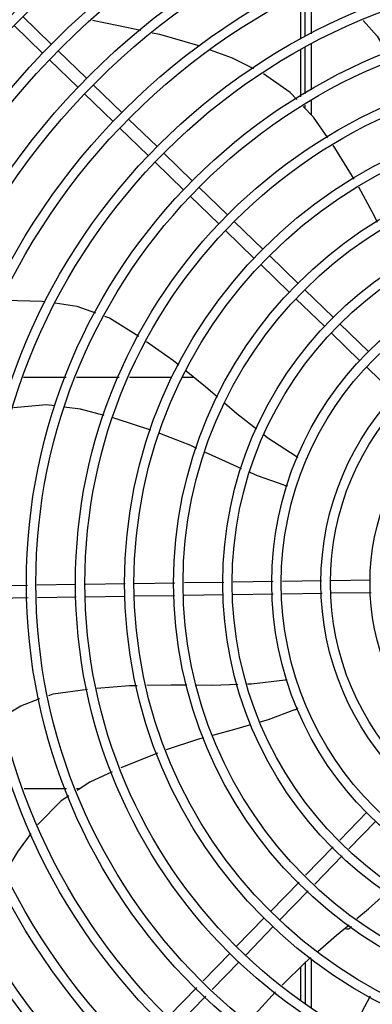
# Model space of a CAD drawing. Units: millimetres. Extents: x 387 to 1281, y -462 to 153.
# Drawn here: x 768 to 769, y -353 to -353 of the extents above; entities that cross this region are included whole.
import ezdxf

# ---------------------------------------------------------------- set-up
doc = ezdxf.new("R2010")
doc.units = ezdxf.units.MM
doc.layers.add('-teeqpp', color=252, linetype='Continuous')

msp = doc.modelspace()

# ---------------------------------------------------------------- linework, layer by layer
at = {"layer": '-teeqpp'}
for p, q in [((768.5259467586671, -352.7147435768022), (768.525945429959, -352.6939912348801)), ((768.5206955897407, -352.696485265905), (768.5206969108955, -352.7171290876497)), ((768.5229468460535, -352.7161067257241), (768.5229455207306, -352.6954163955327)), ((768.401618457228, -352.7197199307659), (768.3880179195727, -352.7065241778321)), ((768.3974403823428, -352.7240261689069), (768.3838398446893, -352.7108304164396)), ((768.4184486740693, -352.7360492386972), (768.4048481364149, -352.72285348623)), ((768.5206972492803, -352.7224178781055), (768.5206986914569, -352.7449511653979)), ((768.5229485979677, -352.7434895953568), (768.5229471613126, -352.7210355478876)), ((768.5259484736285, -352.7415408360787), (768.5259470748575, -352.7196723984982)), ((768.414270599185, -352.7403554777695), (768.4006700624619, -352.7271597248348)), ((768.4352788899811, -352.7523785475621), (768.4216783523258, -352.7391827950948)), ((768.4311008150968, -352.7566847866349), (768.4175002783737, -352.7434890337001)), ((768.522949044425, -352.7504680526019), (768.5229489389955, -352.748840508373)), ((768.5259492503388, -352.7536716946649), (768.5259488165171, -352.7468917481594)), ((768.4521091049606, -352.7687078564288), (768.438508569168, -352.7555121034914)), ((768.4479310310077, -352.7730140950337), (768.4343304942828, -352.7598183416324)), ((768.4689393236637, -352.7850371643569), (768.4553387850789, -352.7718414123567)), ((768.4647612487812, -352.7893434034293), (768.4511607111268, -352.7761476509615)), ((768.4857695386441, -352.8013664732237), (768.4721690019211, -352.7881707207537)), ((768.4815914637599, -352.8056727118303), (768.4679909261073, -352.7924769602935)), ((768.502599754555, -352.8176957820881), (768.4889992169007, -352.8045000296199)), ((768.4984216796726, -352.8220020211609), (768.4848211429477, -352.80880626776)), ((768.5194299713982, -352.8340250909512), (768.5058294346742, -352.8208293375494)), ((768.5152518974461, -352.8383313295565), (768.5016513597908, -352.8251355766231)), ((768.536260187309, -352.8503543998152), (768.5226596505851, -352.8371586464148)), ((768.5320821124247, -352.8546606379571), (768.5184815757017, -352.8414648854875)), ((768.5530904032199, -352.8666837077492), (768.5394898664969, -352.8534879552792)), ((768.5489123292679, -352.8709899468197), (768.5353117916126, -352.8577941938868)), ((768.5657425461101, -352.8873192556832), (768.5521420075244, -352.8741235027512)), ((768.3882847693791, -352.8790415690726), (768.4087699321977, -352.8790402578663)), ((768.4136344832374, -352.8790399460897), (768.4341001804584, -352.8790386370786)), ((768.4389264093867, -352.8790383272633), (768.4592501952117, -352.8790370278095)), ((768.4642151802115, -352.8790367091181), (768.4697544418219, -352.8790363544861)), ((768.4840727576799, -352.9771687515974), (768.4651734906262, -352.9774542436696)), ((768.5075296146875, -352.9768144121356), (768.4885607105995, -352.9771009561257)), ((768.5306691032443, -352.9764648666217), (768.5120119788768, -352.9767467015547)), ((768.5540413451187, -352.9761118055806), (768.535154181243, -352.9763971155937)), ((768.390160506831, -352.978587389149), (768.3712524287463, -352.9788730144039)), ((768.4133828336022, -352.9782365928997), (768.3946505533137, -352.9785195621946)), ((768.4368301587543, -352.9778823980853), (768.4178823216058, -352.9781686233148)), ((768.4606855386361, -352.9775220382101), (768.4413296458266, -352.9778144285012)), ((768.3904756116577, -352.9845833140764), (768.371567533574, -352.9848689393318)), ((768.4134734606456, -352.9842359089946), (768.3949656572091, -352.9845154871234)), ((768.4369207848646, -352.9838817127832), (768.4179729458552, -352.9841679398789)), ((768.4605280300781, -352.9835251026054), (768.4414202719369, -352.9838137441313)), ((768.4839152500514, -352.9831718150606), (768.4650159820663, -352.9834573071346)), ((768.50762024173, -352.9828137277643), (768.4884032020415, -352.9831040200563)), ((768.5310370947424, -352.9824599924166), (768.512102604987, -352.9827460171848)), ((768.5544093356845, -352.9821069313768), (768.5355221727392, -352.9823922409221)), ((768.4088409854154, -353.0759258133041), (768.388712280264, -353.0759271012701)), ((768.4151111601938, -353.0759254115467), (768.4136208902988, -353.0759255073465)), ((768.5523632773053, -353.0871515647634), (768.5394008547152, -353.1005116152035)), ((768.5566695159129, -353.0913296401125), (768.5437070933218, -353.1046896900873)), ((768.5362780029214, -353.1037302629131), (768.5231273182659, -353.1172843481247)), ((768.5405842405986, -353.1079083387297), (768.5274335578039, -353.1214624225406)), ((768.5200044664731, -353.1205029958339), (768.5064905515206, -353.1344314544019)), ((768.5243107050798, -353.1246810707173), (768.5107967901264, -353.138609528821)), ((768.5033569969861, -353.1376611326566), (768.4901612431228, -353.1512616707785)), ((768.5076632346623, -353.1418392080075), (768.4944674817285, -353.1554397451976)), ((768.4870276876569, -353.1544913490341), (768.4741908130815, -353.1677219989645)), ((768.4913339253332, -353.1586694243854), (768.4784970526194, -353.1719000738474)), ((768.5229764564452, -353.1787741923392), (768.5229751867342, -353.1589376090076)), ((768.5259765693878, -353.1805508973232), (768.5259750636866, -353.1570066813199)), ((768.5207253271452, -353.1611503438546), (768.520726354535, -353.1771896629818)), ((768.4710660191373, -353.1709426471837), (768.4579071651848, -353.1845051546727)), ((768.4753722586753, -353.1751207220661), (768.4622134037924, -353.188683229557))]:
    msp.add_line(p, q, dxfattribs=at)
for points in [[(768.4443584433299, -352.7131909183897), (768.4337770279177, -352.7108868408702), (768.4212717568613, -352.7084691785383)], [(768.5506469844337, -352.7084488498215), (768.5572362007221, -352.7159005704227), (768.5620014133398, -352.7240458610179)], [(768.4725037468176, -352.7206147094478), (768.4716548350322, -352.7202988112961), (768.453428328589, -352.715165863229), (768.449775511645, -352.7143704714697)], [(768.4984011596176, -352.7315505867307), (768.48815774042, -352.7264398785421), (768.4777032726639, -352.7225495579598)], [(768.5188855420107, -352.7461290124468), (768.5157322610045, -352.7427619156235), (768.5030146783616, -352.7339047167063)], [(768.5337390074225, -352.7645340956053), (768.5269141348896, -352.7547020065906), (768.5220013384384, -352.749456083842)], [(768.546352626258, -352.7842172819321), (768.5370075051184, -352.7692427791619), (768.5362993730183, -352.7682226253212)], [(768.557467934888, -352.8049591623214), (768.5560398054091, -352.8019293872978), (768.5485565558598, -352.7881317102367)], [(768.3784867353203, -352.842214633162), (768.3795669888838, -352.8421049477672), (768.3972971837253, -352.8425770517945), (768.3986028049236, -352.8427725427593)], [(768.4034155617397, -352.8434931539889), (768.4138412554781, -352.8450541866935), (768.4226621090398, -352.8482076621742)], [(768.4269758031047, -352.8497498174841), (768.429381230189, -352.8506097632201), (768.4434342660394, -352.8594448910073)], [(768.4471330725506, -352.8620030684122), (768.4599119884284, -352.8710975361548), (768.4624775638664, -352.8731669020169)], [(768.4660059443491, -352.8760128566967), (768.4753451967132, -352.8835457984744), (768.4809480977898, -352.8883491537956)], [(768.4032943115513, -352.8927894799619), (768.3993124935429, -352.8923091700606), (768.3835713930072, -352.8937263917071)], [(768.4844128659867, -352.8913194933423), (768.4903215021528, -352.8963849573681), (768.4996126368902, -352.9036784999128)], [(768.4268405651734, -352.8973420725436), (768.4155532358669, -352.894268220138), (768.4077854040912, -352.8933312208967)], [(768.4492221980751, -352.9043202943933), (768.4326318162645, -352.8989191908952), (768.4311962092239, -352.898528234695)], [(768.471164228859, -352.913082027578), (768.4682219334251, -352.9117248360355), (768.4534262201338, -352.9058887369758)], [(768.5033151161521, -352.9065849461988), (768.5050489443262, -352.9079460004161), (768.5185169384309, -352.9167630192112)], [(768.4924882422653, -352.9227840184333), (768.4848520258307, -352.9193957923078), (768.4752480688854, -352.9149657780592)], [(768.5185169281973, -352.9167630257482), (768.519012086797, -352.9170915606076), (768.5193140891703, -352.9173872708072)], [(768.5127984005945, -352.930698341919), (768.5001150927989, -352.9261680890033), (768.4965950331012, -352.924606221269)], [(768.4953865014874, -353.025777295755), (768.4973058625598, -353.0257147040386), (768.5132914894735, -353.023811797769)], [(768.513291516501, -353.0238118088994), (768.5138829471567, -353.0237451500882), (768.5143026481088, -353.0237775337789)], [(768.4004072364356, -353.031201124905), (768.4024853930674, -353.0304311778448), (768.4188822988878, -353.0281724676308)], [(768.4234045828949, -353.0277482844342), (768.4390423148994, -353.0265006566431), (768.4425688620619, -353.0264322588439)], [(768.4471768969121, -353.0263428854234), (768.4588664286726, -353.0261161654423), (768.4663204074501, -353.0261950694423)], [(768.4710369247911, -353.0262449973591), (768.4785920629907, -353.0263249726215), (768.4907333526404, -353.0259290380211)], [(768.3786083570263, -353.041310337718), (768.3870101909912, -353.036164667202), (768.3961497907618, -353.0327784886915)], [(768.5178683153496, -353.0381626748115), (768.5052403470942, -353.0428449736612), (768.501209369119, -353.0440063906397)], [(768.4968216742351, -353.0452705865921), (768.4891950118123, -353.04746800321), (768.478611761068, -353.0503508599957)], [(768.4742815784363, -353.0515303935179), (768.4715248261115, -353.0522813276668), (768.456526597855, -353.0572919454273)], [(768.4522873332286, -353.0587909783333), (768.4360299045426, -353.0653485201285), (768.4347885561498, -353.0659212151656)], [(768.4307138226919, -353.0678010893764), (768.419957367441, -353.0727635701903), (768.4139087380869, -353.0767099159923)], [(768.4100520767703, -353.0792261423182), (768.4062569843815, -353.081702198938), (768.395098296041, -353.0929173715583), (768.3949971664621, -353.0930539615595)], [(768.3918011855645, -353.0973705943609), (768.3853946789928, -353.1060235080288), (768.3799085793831, -353.115370137132)], [(768.5475097344075, -353.1380217341123), (768.553132789211, -353.1334039684955), (768.5622368999854, -353.1252445220937)], [(768.5289957428628, -353.1536835084109), (768.537887923682, -353.1459233600947), (768.5439053017877, -353.1409817678161)], [(768.511879438746, -353.1698618655412), (768.5229488877181, -353.1589605603388), (768.5255711516089, -353.156672127094)], [(768.4962056112969, -353.187690950009), (768.4974710203484, -353.1854698463924), (768.5087071259492, -353.1730594423636)], [(768.5538831944592, -353.1751216999694), (768.5456116885567, -353.1906565613401), (768.5450507214306, -353.1918468528213)]]:
    msp.add_lwpolyline(points, dxfattribs=at)
for radius in [0.4139499999999998, 0.4094499999999998, 0.3904999999999998, 0.3859999999999998, 0.3670499999999998, 0.3625499999999999, 0.3435999999999998, 0.3390999999999998, 0.3201499999999998, 0.3156499999999998, 0.2966999999999999, 0.2921999999999998, 0.2732499999999998, 0.2687499999999998, 0.2497999999999999, 0.2452999999999999, 0.2263499999999999, 0.2218499999999999, 0.2028999999999999, 0.1983999999999999, 0.1794499999999999, 0.1749499999999999, 0.1559999999999999, 0.1514999999999999, 0.1325499999999999, 0.1280499999999999, 0.1091]:
    msp.add_circle((768.662963572811, -352.977466769373), radius, dxfattribs=at)
for centre, radius, start, end in [((768.5142435580898, -352.9259117445611), 0.004999999321799997, 253.2000532584711, 274.4960025845273), ((768.6629612726125, -352.9774657697628), 0.3908502484212998, 181.3085195730346, 225.4241866358047), ((768.5158986049679, -353.0335669999015), 0.004999999321499997, 293.2000532956293, 314.4867570390862), ((768.5429740044489, -353.1404744492058), 0.002499999999999999, 242.896552957011, 327.9298418471085)]:
    msp.add_arc(centre, radius, start, end, dxfattribs=at)

doc.saveas('drawing.dxf')
